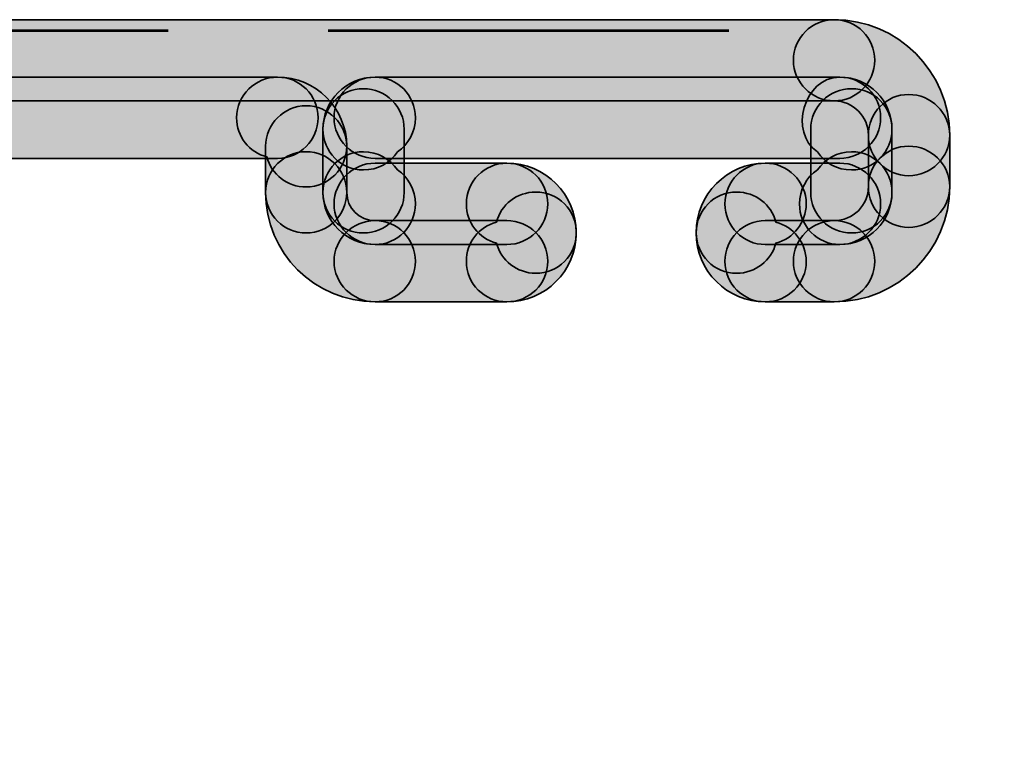
# Model space of a CAD drawing. Units: inches. Extents: x 10 to 2289, y 10 to 832.
# Drawn here: x 836 to 849, y 556 to 566 of the extents above; entities that cross this region are included whole.
import ezdxf

# ---------------------------------------------------------------- set-up
doc = ezdxf.new("R2010")
doc.units = ezdxf.units.IN
doc.header["$MEASUREMENT"] = 0
doc.linetypes.add('AI-Linetype-1', pattern=[24, 5, -2, 5, -5, 2, -5])
doc.layers.add('Layer 1', color=7, linetype='Continuous')

# ---------------------------------------------------------------- blocks, each defined once
blk = doc.blocks.new('block 7')
at = {"layer": 'Layer 1', "true_color": 0xec1c24}
h = blk.add_hatch(color=240, dxfattribs=at)
h.dxf.hatch_style = 2
edge = h.paths.add_edge_path()
edge.add_spline(control_points=[(846.995, 565.233), (846.995, 564.951), (846.769, 564.725), (846.488, 564.725), (846.488, 564.725), (810.301, 564.725), (810.301, 564.725), (810.022, 564.725), (809.791, 564.951), (809.791, 565.233), (809.791, 565.51), (810.022, 565.738), (810.301, 565.738), (810.301, 565.738), (846.488, 565.738), (846.488, 565.738), (846.769, 565.738), (846.995, 565.51), (846.995, 565.233)], knot_values=[0, 0, 0, 0, 1, 1, 1, 2, 2, 2, 3, 3, 3, 4, 4, 4, 5, 5, 5, 6, 6, 6, 6], degree=3, periodic=1)
at = {"layer": 'Layer 1', "color": 240, "lineweight": 35, "true_color": 0xec1c24}
blk.add_open_spline([(846.995, 565.233), (846.995, 564.951), (846.769, 564.725), (846.488, 564.725), (846.488, 564.725), (810.301, 564.725), (810.301, 564.725), (810.022, 564.725), (809.791, 564.951), (809.791, 565.233), (809.791, 565.51), (810.022, 565.738), (810.301, 565.738), (810.301, 565.738), (846.488, 565.738), (846.488, 565.738), (846.769, 565.738), (846.995, 565.51), (846.995, 565.233)], degree=3, knots=[0, 0, 0, 0, 1, 1, 1, 2, 2, 2, 3, 3, 3, 4, 4, 4, 5, 5, 5, 6, 6, 6, 6], dxfattribs=at)
blk = doc.blocks.new('block 57')
at = {"layer": 'Layer 1', "true_color": 0xec1c24}
h = blk.add_hatch(color=240, dxfattribs=at)
h.dxf.hatch_style = 2
edge = h.paths.add_edge_path()
edge.add_spline(control_points=[(841.26, 564.514), (841.26, 564.336), (841.172, 564.181), (841.037, 564.09), (840.945, 563.951), (840.788, 563.863), (840.611, 563.863), (840.329, 563.863), (840.106, 564.09), (840.106, 564.371), (840.106, 564.727), (840.396, 565.021), (840.757, 565.021), (841.037, 565.021), (841.26, 564.796), (841.26, 564.514)], knot_values=[0, 0, 0, 0, 1, 1, 1, 2, 2, 2, 3, 3, 3, 4, 4, 4, 5, 5, 5, 5], degree=3, periodic=1)
at = {"layer": 'Layer 1', "color": 240, "lineweight": 35, "true_color": 0xec1c24}
blk.add_open_spline([(841.26, 564.514), (841.26, 564.336), (841.172, 564.181), (841.037, 564.09), (840.945, 563.951), (840.788, 563.863), (840.611, 563.863), (840.329, 563.863), (840.106, 564.09), (840.106, 564.371), (840.106, 564.727), (840.396, 565.021), (840.757, 565.021), (841.037, 565.021), (841.26, 564.796), (841.26, 564.514)], degree=3, knots=[0, 0, 0, 0, 1, 1, 1, 2, 2, 2, 3, 3, 3, 4, 4, 4, 5, 5, 5, 5], dxfattribs=at)
blk = doc.blocks.new('block 58')
at = {"layer": 'Layer 1', "true_color": 0xec1c24}
h = blk.add_hatch(color=240, dxfattribs=at)
h.dxf.hatch_style = 2
edge = h.paths.add_edge_path()
edge.add_spline(control_points=[(840.403, 564.159), (840.403, 563.879), (840.176, 563.651), (839.896, 563.651), (839.662, 563.651), (839.463, 563.807), (839.406, 564.025), (839.188, 564.081), (839.028, 564.279), (839.028, 564.514), (839.028, 564.796), (839.26, 565.021), (839.539, 565.021), (840.015, 565.021), (840.403, 564.634), (840.403, 564.159)], knot_values=[0, 0, 0, 0, 1, 1, 1, 2, 2, 2, 3, 3, 3, 4, 4, 4, 5, 5, 5, 5], degree=3, periodic=1)
at = {"layer": 'Layer 1', "color": 240, "lineweight": 35, "true_color": 0xec1c24}
blk.add_open_spline([(840.403, 564.159), (840.403, 563.879), (840.176, 563.651), (839.896, 563.651), (839.662, 563.651), (839.463, 563.807), (839.406, 564.025), (839.188, 564.081), (839.028, 564.279), (839.028, 564.514), (839.028, 564.796), (839.26, 565.021), (839.539, 565.021), (840.015, 565.021), (840.403, 564.634), (840.403, 564.159)], degree=3, knots=[0, 0, 0, 0, 1, 1, 1, 2, 2, 2, 3, 3, 3, 4, 4, 4, 5, 5, 5, 5], dxfattribs=at)
blk = doc.blocks.new('block 59')
at = {"layer": 'Layer 1', "true_color": 0xec1c24}
h = blk.add_hatch(color=240, dxfattribs=at)
h.dxf.hatch_style = 2
edge = h.paths.add_edge_path()
edge.add_spline(control_points=[(841.26, 563.44), (841.26, 563.158), (841.037, 562.933), (840.757, 562.933), (840.396, 562.933), (840.106, 563.223), (840.106, 563.583), (840.106, 563.863), (840.329, 564.09), (840.611, 564.09), (840.788, 564.09), (840.945, 563.999), (841.037, 563.863), (841.172, 563.773), (841.26, 563.614), (841.26, 563.44)], knot_values=[0, 0, 0, 0, 1, 1, 1, 2, 2, 2, 3, 3, 3, 4, 4, 4, 5, 5, 5, 5], degree=3, periodic=1)
at = {"layer": 'Layer 1', "color": 240, "lineweight": 35, "true_color": 0xec1c24}
blk.add_open_spline([(841.26, 563.44), (841.26, 563.158), (841.037, 562.933), (840.757, 562.933), (840.396, 562.933), (840.106, 563.223), (840.106, 563.583), (840.106, 563.863), (840.329, 564.09), (840.611, 564.09), (840.788, 564.09), (840.945, 563.999), (841.037, 563.863), (841.172, 563.773), (841.26, 563.614), (841.26, 563.44)], degree=3, knots=[0, 0, 0, 0, 1, 1, 1, 2, 2, 2, 3, 3, 3, 4, 4, 4, 5, 5, 5, 5], dxfattribs=at)
blk = doc.blocks.new('block 60')
at = {"layer": 'Layer 1', "true_color": 0xec1c24}
h = blk.add_hatch(color=240, dxfattribs=at)
h.dxf.hatch_style = 2
edge = h.paths.add_edge_path()
edge.add_spline(control_points=[(841.12, 564.371), (841.12, 564.371), (841.12, 563.583), (841.12, 563.583), (841.12, 563.303), (840.891, 563.077), (840.611, 563.077), (840.329, 563.077), (840.106, 563.303), (840.106, 563.583), (840.106, 563.583), (840.106, 564.371), (840.106, 564.371), (840.106, 564.651), (840.329, 564.876), (840.611, 564.876), (840.891, 564.876), (841.12, 564.651), (841.12, 564.371)], knot_values=[0, 0, 0, 0, 1, 1, 1, 2, 2, 2, 3, 3, 3, 4, 4, 4, 5, 5, 5, 6, 6, 6, 6], degree=3, periodic=1)
at = {"layer": 'Layer 1', "color": 240, "lineweight": 35, "true_color": 0xec1c24}
blk.add_open_spline([(841.12, 564.371), (841.12, 564.371), (841.12, 563.583), (841.12, 563.583), (841.12, 563.303), (840.891, 563.077), (840.611, 563.077), (840.329, 563.077), (840.106, 563.303), (840.106, 563.583), (840.106, 563.583), (840.106, 564.371), (840.106, 564.371), (840.106, 564.651), (840.329, 564.876), (840.611, 564.876), (840.891, 564.876), (841.12, 564.651), (841.12, 564.371)], degree=3, knots=[0, 0, 0, 0, 1, 1, 1, 2, 2, 2, 3, 3, 3, 4, 4, 4, 5, 5, 5, 6, 6, 6, 6], dxfattribs=at)
blk = doc.blocks.new('block 61')
at = {"layer": 'Layer 1', "true_color": 0xec1c24}
h = blk.add_hatch(color=240, dxfattribs=at)
h.dxf.hatch_style = 2
edge = h.paths.add_edge_path()
edge.add_spline(control_points=[(840.403, 564.159), (840.403, 564.159), (840.403, 563.583), (840.403, 563.583), (840.403, 563.303), (840.176, 563.077), (839.896, 563.077), (839.617, 563.077), (839.389, 563.303), (839.389, 563.583), (839.389, 563.583), (839.389, 564.159), (839.389, 564.159), (839.389, 564.436), (839.617, 564.664), (839.896, 564.664), (840.176, 564.664), (840.403, 564.436), (840.403, 564.159)], knot_values=[0, 0, 0, 0, 1, 1, 1, 2, 2, 2, 3, 3, 3, 4, 4, 4, 5, 5, 5, 6, 6, 6, 6], degree=3, periodic=1)
at = {"layer": 'Layer 1', "color": 240, "lineweight": 35, "true_color": 0xec1c24}
blk.add_open_spline([(840.403, 564.159), (840.403, 564.159), (840.403, 563.583), (840.403, 563.583), (840.403, 563.303), (840.176, 563.077), (839.896, 563.077), (839.617, 563.077), (839.389, 563.303), (839.389, 563.583), (839.389, 563.583), (839.389, 564.159), (839.389, 564.159), (839.389, 564.436), (839.617, 564.664), (839.896, 564.664), (840.176, 564.664), (840.403, 564.436), (840.403, 564.159)], degree=3, knots=[0, 0, 0, 0, 1, 1, 1, 2, 2, 2, 3, 3, 3, 4, 4, 4, 5, 5, 5, 6, 6, 6, 6], dxfattribs=at)
blk = doc.blocks.new('block 62')
at = {"layer": 'Layer 1', "true_color": 0xec1c24}
h = blk.add_hatch(color=240, dxfattribs=at)
h.dxf.hatch_style = 2
edge = h.paths.add_edge_path()
edge.add_spline(control_points=[(842.912, 563.44), (842.912, 563.158), (842.683, 562.933), (842.401, 562.933), (842.401, 562.933), (840.757, 562.933), (840.757, 562.933), (840.478, 562.933), (840.245, 563.158), (840.245, 563.44), (840.245, 563.72), (840.478, 563.948), (840.757, 563.948), (840.757, 563.948), (842.401, 563.948), (842.401, 563.948), (842.683, 563.948), (842.912, 563.72), (842.912, 563.44)], knot_values=[0, 0, 0, 0, 1, 1, 1, 2, 2, 2, 3, 3, 3, 4, 4, 4, 5, 5, 5, 6, 6, 6, 6], degree=3, periodic=1)
at = {"layer": 'Layer 1', "color": 240, "lineweight": 35, "true_color": 0xec1c24}
blk.add_open_spline([(842.912, 563.44), (842.912, 563.158), (842.683, 562.933), (842.401, 562.933), (842.401, 562.933), (840.757, 562.933), (840.757, 562.933), (840.478, 562.933), (840.245, 563.158), (840.245, 563.44), (840.245, 563.72), (840.478, 563.948), (840.757, 563.948), (840.757, 563.948), (842.401, 563.948), (842.401, 563.948), (842.683, 563.948), (842.912, 563.72), (842.912, 563.44)], degree=3, knots=[0, 0, 0, 0, 1, 1, 1, 2, 2, 2, 3, 3, 3, 4, 4, 4, 5, 5, 5, 6, 6, 6, 6], dxfattribs=at)
blk = doc.blocks.new('block 63')
at = {"layer": 'Layer 1', "true_color": 0xec1c24}
h = blk.add_hatch(color=240, dxfattribs=at)
h.dxf.hatch_style = 2
edge = h.paths.add_edge_path()
edge.add_spline(control_points=[(843.268, 563.079), (843.268, 562.604), (842.881, 562.217), (842.401, 562.217), (842.122, 562.217), (841.896, 562.442), (841.896, 562.724), (841.896, 562.957), (842.055, 563.153), (842.271, 563.213), (842.331, 563.431), (842.527, 563.587), (842.763, 563.587), (843.041, 563.587), (843.268, 563.361), (843.268, 563.079)], knot_values=[0, 0, 0, 0, 1, 1, 1, 2, 2, 2, 3, 3, 3, 4, 4, 4, 5, 5, 5, 5], degree=3, periodic=1)
at = {"layer": 'Layer 1', "color": 240, "lineweight": 35, "true_color": 0xec1c24}
blk.add_open_spline([(843.268, 563.079), (843.268, 562.604), (842.881, 562.217), (842.401, 562.217), (842.122, 562.217), (841.896, 562.442), (841.896, 562.724), (841.896, 562.957), (842.055, 563.153), (842.271, 563.213), (842.331, 563.431), (842.527, 563.587), (842.763, 563.587), (843.041, 563.587), (843.268, 563.361), (843.268, 563.079)], degree=3, knots=[0, 0, 0, 0, 1, 1, 1, 2, 2, 2, 3, 3, 3, 4, 4, 4, 5, 5, 5, 5], dxfattribs=at)
blk = doc.blocks.new('block 64')
at = {"layer": 'Layer 1', "true_color": 0xec1c24}
h = blk.add_hatch(color=240, dxfattribs=at)
h.dxf.hatch_style = 2
edge = h.paths.add_edge_path()
edge.add_spline(control_points=[(842.912, 562.724), (842.912, 562.442), (842.683, 562.217), (842.401, 562.217), (842.401, 562.217), (840.757, 562.217), (840.757, 562.217), (840.478, 562.217), (840.245, 562.442), (840.245, 562.724), (840.245, 563.003), (840.478, 563.231), (840.757, 563.231), (840.757, 563.231), (842.401, 563.231), (842.401, 563.231), (842.683, 563.231), (842.912, 563.003), (842.912, 562.724)], knot_values=[0, 0, 0, 0, 1, 1, 1, 2, 2, 2, 3, 3, 3, 4, 4, 4, 5, 5, 5, 6, 6, 6, 6], degree=3, periodic=1)
at = {"layer": 'Layer 1', "color": 240, "lineweight": 35, "true_color": 0xec1c24}
blk.add_open_spline([(842.912, 562.724), (842.912, 562.442), (842.683, 562.217), (842.401, 562.217), (842.401, 562.217), (840.757, 562.217), (840.757, 562.217), (840.478, 562.217), (840.245, 562.442), (840.245, 562.724), (840.245, 563.003), (840.478, 563.231), (840.757, 563.231), (840.757, 563.231), (842.401, 563.231), (842.401, 563.231), (842.683, 563.231), (842.912, 563.003), (842.912, 562.724)], degree=3, knots=[0, 0, 0, 0, 1, 1, 1, 2, 2, 2, 3, 3, 3, 4, 4, 4, 5, 5, 5, 6, 6, 6, 6], dxfattribs=at)
blk = doc.blocks.new('block 65')
at = {"layer": 'Layer 1', "true_color": 0xec1c24}
h = blk.add_hatch(color=240, dxfattribs=at)
h.dxf.hatch_style = 2
edge = h.paths.add_edge_path()
edge.add_spline(control_points=[(843.268, 563.079), (843.268, 562.8), (843.041, 562.574), (842.763, 562.574), (842.527, 562.574), (842.331, 562.733), (842.271, 562.95), (842.055, 563.007), (841.896, 563.206), (841.896, 563.44), (841.896, 563.72), (842.122, 563.948), (842.401, 563.948), (842.881, 563.948), (843.268, 563.559), (843.268, 563.079)], knot_values=[0, 0, 0, 0, 1, 1, 1, 2, 2, 2, 3, 3, 3, 4, 4, 4, 5, 5, 5, 5], degree=3, periodic=1)
at = {"layer": 'Layer 1', "color": 240, "lineweight": 35, "true_color": 0xec1c24}
blk.add_open_spline([(843.268, 563.079), (843.268, 562.8), (843.041, 562.574), (842.763, 562.574), (842.527, 562.574), (842.331, 562.733), (842.271, 562.95), (842.055, 563.007), (841.896, 563.206), (841.896, 563.44), (841.896, 563.72), (842.122, 563.948), (842.401, 563.948), (842.881, 563.948), (843.268, 563.559), (843.268, 563.079)], degree=3, knots=[0, 0, 0, 0, 1, 1, 1, 2, 2, 2, 3, 3, 3, 4, 4, 4, 5, 5, 5, 5], dxfattribs=at)
blk = doc.blocks.new('block 66')
at = {"layer": 'Layer 1', "true_color": 0xec1c24}
h = blk.add_hatch(color=240, dxfattribs=at)
h.dxf.hatch_style = 2
edge = h.paths.add_edge_path()
edge.add_spline(control_points=[(841.26, 562.724), (841.26, 562.442), (841.037, 562.217), (840.757, 562.217), (840.001, 562.217), (839.389, 562.828), (839.389, 563.583), (839.389, 563.863), (839.617, 564.09), (839.896, 564.09), (840.176, 564.09), (840.403, 563.863), (840.403, 563.583), (840.403, 563.386), (840.56, 563.231), (840.757, 563.231), (841.037, 563.231), (841.26, 563.003), (841.26, 562.724)], knot_values=[0, 0, 0, 0, 1, 1, 1, 2, 2, 2, 3, 3, 3, 4, 4, 4, 5, 5, 5, 6, 6, 6, 6], degree=3, periodic=1)
at = {"layer": 'Layer 1', "color": 240, "lineweight": 35, "true_color": 0xec1c24}
blk.add_open_spline([(841.26, 562.724), (841.26, 562.442), (841.037, 562.217), (840.757, 562.217), (840.001, 562.217), (839.389, 562.828), (839.389, 563.583), (839.389, 563.863), (839.617, 564.09), (839.896, 564.09), (840.176, 564.09), (840.403, 563.863), (840.403, 563.583), (840.403, 563.386), (840.56, 563.231), (840.757, 563.231), (841.037, 563.231), (841.26, 563.003), (841.26, 562.724)], degree=3, knots=[0, 0, 0, 0, 1, 1, 1, 2, 2, 2, 3, 3, 3, 4, 4, 4, 5, 5, 5, 6, 6, 6, 6], dxfattribs=at)
blk = doc.blocks.new('block 67')
at = {"layer": 'Layer 1', "true_color": 0xec1c24}
h = blk.add_hatch(color=240, dxfattribs=at)
h.dxf.hatch_style = 2
edge = h.paths.add_edge_path()
edge.add_spline(control_points=[(847.209, 564.371), (847.209, 564.09), (846.986, 563.863), (846.705, 563.863), (846.526, 563.863), (846.369, 563.951), (846.278, 564.09), (845.921, 564.326), (846.104, 565.019), (846.558, 565.021), (846.919, 565.021), (847.209, 564.727), (847.209, 564.371)], knot_values=[0, 0, 0, 0, 1, 1, 1, 2, 2, 2, 3, 3, 3, 4, 4, 4, 4], degree=3, periodic=1)
at = {"layer": 'Layer 1', "color": 240, "lineweight": 35, "true_color": 0xec1c24}
blk.add_open_spline([(847.209, 564.371), (847.209, 564.09), (846.986, 563.863), (846.705, 563.863), (846.526, 563.863), (846.369, 563.951), (846.278, 564.09), (845.921, 564.326), (846.104, 565.019), (846.558, 565.021), (846.919, 565.021), (847.209, 564.727), (847.209, 564.371)], degree=3, knots=[0, 0, 0, 0, 1, 1, 1, 2, 2, 2, 3, 3, 3, 4, 4, 4, 4], dxfattribs=at)
blk = doc.blocks.new('block 68')
at = {"layer": 'Layer 1', "true_color": 0xec1c24}
h = blk.add_hatch(color=240, dxfattribs=at)
h.dxf.hatch_style = 2
edge = h.paths.add_edge_path()
edge.add_spline(control_points=[(847.068, 563.44), (847.068, 563.158), (846.838, 562.933), (846.558, 562.933), (846.558, 562.933), (845.627, 562.933), (845.627, 562.933), (845.35, 562.933), (845.123, 563.158), (845.123, 563.44), (845.123, 563.72), (845.35, 563.948), (845.627, 563.948), (845.627, 563.948), (846.558, 563.948), (846.558, 563.948), (846.838, 563.948), (847.068, 563.72), (847.068, 563.44)], knot_values=[0, 0, 0, 0, 1, 1, 1, 2, 2, 2, 3, 3, 3, 4, 4, 4, 5, 5, 5, 6, 6, 6, 6], degree=3, periodic=1)
at = {"layer": 'Layer 1', "color": 240, "lineweight": 35, "true_color": 0xec1c24}
blk.add_open_spline([(847.068, 563.44), (847.068, 563.158), (846.838, 562.933), (846.558, 562.933), (846.558, 562.933), (845.627, 562.933), (845.627, 562.933), (845.35, 562.933), (845.123, 563.158), (845.123, 563.44), (845.123, 563.72), (845.35, 563.948), (845.627, 563.948), (845.627, 563.948), (846.558, 563.948), (846.558, 563.948), (846.838, 563.948), (847.068, 563.72), (847.068, 563.44)], degree=3, knots=[0, 0, 0, 0, 1, 1, 1, 2, 2, 2, 3, 3, 3, 4, 4, 4, 5, 5, 5, 6, 6, 6, 6], dxfattribs=at)
blk = doc.blocks.new('block 69')
at = {"layer": 'Layer 1', "true_color": 0xec1c24}
h = blk.add_hatch(color=240, dxfattribs=at)
h.dxf.hatch_style = 2
edge = h.paths.add_edge_path()
edge.add_spline(control_points=[(847.209, 563.583), (847.209, 563.223), (846.919, 562.933), (846.558, 562.933), (846.278, 562.933), (846.055, 563.158), (846.055, 563.44), (846.055, 563.614), (846.142, 563.773), (846.278, 563.863), (846.369, 563.999), (846.526, 564.09), (846.705, 564.09), (846.986, 564.09), (847.209, 563.863), (847.209, 563.583)], knot_values=[0, 0, 0, 0, 1, 1, 1, 2, 2, 2, 3, 3, 3, 4, 4, 4, 5, 5, 5, 5], degree=3, periodic=1)
at = {"layer": 'Layer 1', "color": 240, "lineweight": 35, "true_color": 0xec1c24}
blk.add_open_spline([(847.209, 563.583), (847.209, 563.223), (846.919, 562.933), (846.558, 562.933), (846.278, 562.933), (846.055, 563.158), (846.055, 563.44), (846.055, 563.614), (846.142, 563.773), (846.278, 563.863), (846.369, 563.999), (846.526, 564.09), (846.705, 564.09), (846.986, 564.09), (847.209, 563.863), (847.209, 563.583)], degree=3, knots=[0, 0, 0, 0, 1, 1, 1, 2, 2, 2, 3, 3, 3, 4, 4, 4, 5, 5, 5, 5], dxfattribs=at)
blk = doc.blocks.new('block 70')
at = {"layer": 'Layer 1', "true_color": 0xec1c24}
h = blk.add_hatch(color=240, dxfattribs=at)
h.dxf.hatch_style = 2
edge = h.paths.add_edge_path()
edge.add_spline(control_points=[(847.209, 564.371), (847.209, 564.371), (847.209, 563.583), (847.209, 563.583), (847.209, 563.303), (846.986, 563.077), (846.705, 563.077), (846.425, 563.077), (846.195, 563.303), (846.195, 563.583), (846.195, 563.583), (846.195, 564.371), (846.195, 564.371), (846.195, 564.651), (846.425, 564.876), (846.705, 564.876), (846.986, 564.876), (847.209, 564.651), (847.209, 564.371)], knot_values=[0, 0, 0, 0, 1, 1, 1, 2, 2, 2, 3, 3, 3, 4, 4, 4, 5, 5, 5, 6, 6, 6, 6], degree=3, periodic=1)
at = {"layer": 'Layer 1', "color": 240, "lineweight": 35, "true_color": 0xec1c24}
blk.add_open_spline([(847.209, 564.371), (847.209, 564.371), (847.209, 563.583), (847.209, 563.583), (847.209, 563.303), (846.986, 563.077), (846.705, 563.077), (846.425, 563.077), (846.195, 563.303), (846.195, 563.583), (846.195, 563.583), (846.195, 564.371), (846.195, 564.371), (846.195, 564.651), (846.425, 564.876), (846.705, 564.876), (846.986, 564.876), (847.209, 564.651), (847.209, 564.371)], degree=3, knots=[0, 0, 0, 0, 1, 1, 1, 2, 2, 2, 3, 3, 3, 4, 4, 4, 5, 5, 5, 6, 6, 6, 6], dxfattribs=at)
blk = doc.blocks.new('block 71')
at = {"layer": 'Layer 1', "true_color": 0xec1c24}
h = blk.add_hatch(color=240, dxfattribs=at)
h.dxf.hatch_style = 2
edge = h.paths.add_edge_path()
edge.add_spline(control_points=[(846.139, 562.724), (846.139, 562.442), (845.907, 562.217), (845.627, 562.217), (845.152, 562.217), (844.765, 562.604), (844.765, 563.079), (844.765, 563.361), (844.99, 563.587), (845.271, 563.587), (845.506, 563.587), (845.703, 563.431), (845.761, 563.213), (845.978, 563.153), (846.139, 562.957), (846.139, 562.724)], knot_values=[0, 0, 0, 0, 1, 1, 1, 2, 2, 2, 3, 3, 3, 4, 4, 4, 5, 5, 5, 5], degree=3, periodic=1)
at = {"layer": 'Layer 1', "color": 240, "lineweight": 35, "true_color": 0xec1c24}
blk.add_open_spline([(846.139, 562.724), (846.139, 562.442), (845.907, 562.217), (845.627, 562.217), (845.152, 562.217), (844.765, 562.604), (844.765, 563.079), (844.765, 563.361), (844.99, 563.587), (845.271, 563.587), (845.506, 563.587), (845.703, 563.431), (845.761, 563.213), (845.978, 563.153), (846.139, 562.957), (846.139, 562.724)], degree=3, knots=[0, 0, 0, 0, 1, 1, 1, 2, 2, 2, 3, 3, 3, 4, 4, 4, 5, 5, 5, 5], dxfattribs=at)
blk = doc.blocks.new('block 72')
at = {"layer": 'Layer 1', "true_color": 0xec1c24}
h = blk.add_hatch(color=240, dxfattribs=at)
h.dxf.hatch_style = 2
edge = h.paths.add_edge_path()
edge.add_spline(control_points=[(846.995, 562.724), (846.995, 562.442), (846.769, 562.217), (846.488, 562.217), (846.488, 562.217), (845.627, 562.217), (845.627, 562.217), (845.35, 562.217), (845.123, 562.442), (845.123, 562.724), (845.123, 563.003), (845.35, 563.231), (845.627, 563.231), (845.627, 563.231), (846.488, 563.231), (846.488, 563.231), (846.769, 563.231), (846.995, 563.003), (846.995, 562.724)], knot_values=[0, 0, 0, 0, 1, 1, 1, 2, 2, 2, 3, 3, 3, 4, 4, 4, 5, 5, 5, 6, 6, 6, 6], degree=3, periodic=1)
at = {"layer": 'Layer 1', "color": 240, "lineweight": 35, "true_color": 0xec1c24}
blk.add_open_spline([(846.995, 562.724), (846.995, 562.442), (846.769, 562.217), (846.488, 562.217), (846.488, 562.217), (845.627, 562.217), (845.627, 562.217), (845.35, 562.217), (845.123, 562.442), (845.123, 562.724), (845.123, 563.003), (845.35, 563.231), (845.627, 563.231), (845.627, 563.231), (846.488, 563.231), (846.488, 563.231), (846.769, 563.231), (846.995, 563.003), (846.995, 562.724)], degree=3, knots=[0, 0, 0, 0, 1, 1, 1, 2, 2, 2, 3, 3, 3, 4, 4, 4, 5, 5, 5, 6, 6, 6, 6], dxfattribs=at)
blk = doc.blocks.new('block 73')
at = {"layer": 'Layer 1', "true_color": 0xec1c24}
h = blk.add_hatch(color=240, dxfattribs=at)
h.dxf.hatch_style = 2
edge = h.paths.add_edge_path()
edge.add_spline(control_points=[(846.139, 563.44), (846.139, 563.206), (845.978, 563.007), (845.761, 562.95), (845.703, 562.733), (845.506, 562.574), (845.271, 562.574), (844.99, 562.574), (844.765, 562.8), (844.765, 563.079), (844.765, 563.559), (845.152, 563.948), (845.627, 563.948), (845.907, 563.948), (846.139, 563.72), (846.139, 563.44)], knot_values=[0, 0, 0, 0, 1, 1, 1, 2, 2, 2, 3, 3, 3, 4, 4, 4, 5, 5, 5, 5], degree=3, periodic=1)
at = {"layer": 'Layer 1', "color": 240, "lineweight": 35, "true_color": 0xec1c24}
blk.add_open_spline([(846.139, 563.44), (846.139, 563.206), (845.978, 563.007), (845.761, 562.95), (845.703, 562.733), (845.506, 562.574), (845.271, 562.574), (844.99, 562.574), (844.765, 562.8), (844.765, 563.079), (844.765, 563.559), (845.152, 563.948), (845.627, 563.948), (845.907, 563.948), (846.139, 563.72), (846.139, 563.44)], degree=3, knots=[0, 0, 0, 0, 1, 1, 1, 2, 2, 2, 3, 3, 3, 4, 4, 4, 5, 5, 5, 5], dxfattribs=at)
blk = doc.blocks.new('block 74')
at = {"layer": 'Layer 1', "true_color": 0xec1c24}
h = blk.add_hatch(color=240, dxfattribs=at)
h.dxf.hatch_style = 2
edge = h.paths.add_edge_path()
edge.add_spline(control_points=[(847.93, 564.295), (847.93, 564.295), (847.93, 563.655), (847.93, 563.655), (847.93, 563.375), (847.698, 563.147), (847.419, 563.147), (847.138, 563.147), (846.915, 563.375), (846.915, 563.655), (846.915, 563.655), (846.915, 564.295), (846.915, 564.295), (846.915, 564.577), (847.138, 564.805), (847.419, 564.805), (847.698, 564.805), (847.93, 564.577), (847.93, 564.295)], knot_values=[0, 0, 0, 0, 1, 1, 1, 2, 2, 2, 3, 3, 3, 4, 4, 4, 5, 5, 5, 6, 6, 6, 6], degree=3, periodic=1)
at = {"layer": 'Layer 1', "color": 240, "lineweight": 35, "true_color": 0xec1c24}
blk.add_open_spline([(847.93, 564.295), (847.93, 564.295), (847.93, 563.655), (847.93, 563.655), (847.93, 563.375), (847.698, 563.147), (847.419, 563.147), (847.138, 563.147), (846.915, 563.375), (846.915, 563.655), (846.915, 563.655), (846.915, 564.295), (846.915, 564.295), (846.915, 564.577), (847.138, 564.805), (847.419, 564.805), (847.698, 564.805), (847.93, 564.577), (847.93, 564.295)], degree=3, knots=[0, 0, 0, 0, 1, 1, 1, 2, 2, 2, 3, 3, 3, 4, 4, 4, 5, 5, 5, 6, 6, 6, 6], dxfattribs=at)
blk = doc.blocks.new('block 75')
at = {"layer": 'Layer 1', "true_color": 0xec1c24}
h = blk.add_hatch(color=240, dxfattribs=at)
h.dxf.hatch_style = 2
edge = h.paths.add_edge_path()
edge.add_spline(control_points=[(847.93, 563.655), (847.93, 562.859), (847.282, 562.217), (846.488, 562.217), (846.208, 562.217), (845.979, 562.442), (845.979, 562.724), (845.979, 563.003), (846.208, 563.231), (846.488, 563.231), (846.722, 563.231), (846.915, 563.42), (846.915, 563.655), (846.915, 563.935), (847.138, 564.16), (847.419, 564.16), (847.698, 564.16), (847.93, 563.935), (847.93, 563.655)], knot_values=[0, 0, 0, 0, 1, 1, 1, 2, 2, 2, 3, 3, 3, 4, 4, 4, 5, 5, 5, 6, 6, 6, 6], degree=3, periodic=1)
at = {"layer": 'Layer 1', "color": 240, "lineweight": 35, "true_color": 0xec1c24}
blk.add_open_spline([(847.93, 563.655), (847.93, 562.859), (847.282, 562.217), (846.488, 562.217), (846.208, 562.217), (845.979, 562.442), (845.979, 562.724), (845.979, 563.003), (846.208, 563.231), (846.488, 563.231), (846.722, 563.231), (846.915, 563.42), (846.915, 563.655), (846.915, 563.935), (847.138, 564.16), (847.419, 564.16), (847.698, 564.16), (847.93, 563.935), (847.93, 563.655)], degree=3, knots=[0, 0, 0, 0, 1, 1, 1, 2, 2, 2, 3, 3, 3, 4, 4, 4, 5, 5, 5, 6, 6, 6, 6], dxfattribs=at)
blk = doc.blocks.new('block 76')
at = {"layer": 'Layer 1', "true_color": 0xec1c24}
h = blk.add_hatch(color=240, dxfattribs=at)
h.dxf.hatch_style = 2
edge = h.paths.add_edge_path()
edge.add_spline(control_points=[(847.068, 564.514), (847.068, 564.235), (846.838, 564.006), (846.558, 564.006), (846.558, 564.006), (840.757, 564.006), (840.757, 564.006), (840.478, 564.006), (840.245, 564.235), (840.245, 564.514), (840.245, 564.796), (840.478, 565.021), (840.757, 565.021), (840.757, 565.021), (846.558, 565.021), (846.558, 565.021), (846.838, 565.021), (847.068, 564.796), (847.068, 564.514)], knot_values=[0, 0, 0, 0, 1, 1, 1, 2, 2, 2, 3, 3, 3, 4, 4, 4, 5, 5, 5, 6, 6, 6, 6], degree=3, periodic=1)
at = {"layer": 'Layer 1', "color": 240, "lineweight": 35, "true_color": 0xec1c24}
blk.add_open_spline([(847.068, 564.514), (847.068, 564.235), (846.838, 564.006), (846.558, 564.006), (846.558, 564.006), (840.757, 564.006), (840.757, 564.006), (840.478, 564.006), (840.245, 564.235), (840.245, 564.514), (840.245, 564.796), (840.478, 565.021), (840.757, 565.021), (840.757, 565.021), (846.558, 565.021), (846.558, 565.021), (846.838, 565.021), (847.068, 564.796), (847.068, 564.514)], degree=3, knots=[0, 0, 0, 0, 1, 1, 1, 2, 2, 2, 3, 3, 3, 4, 4, 4, 5, 5, 5, 6, 6, 6, 6], dxfattribs=at)
blk = doc.blocks.new('block 141')
at = {"layer": 'Layer 1', "true_color": 0xec1c24}
h = blk.add_hatch(color=240, dxfattribs=at)
h.dxf.hatch_style = 2
edge = h.paths.add_edge_path()
edge.add_spline(control_points=[(840.044, 564.514), (840.044, 564.235), (839.819, 564.006), (839.539, 564.006), (839.539, 564.006), (829.29, 564.006), (829.29, 564.006), (829.011, 564.006), (828.783, 564.235), (828.783, 564.514), (828.783, 564.796), (829.011, 565.021), (829.29, 565.021), (829.29, 565.021), (839.539, 565.021), (839.539, 565.021), (839.819, 565.021), (840.044, 564.796), (840.044, 564.514)], knot_values=[0, 0, 0, 0, 1, 1, 1, 2, 2, 2, 3, 3, 3, 4, 4, 4, 5, 5, 5, 6, 6, 6, 6], degree=3, periodic=1)
at = {"layer": 'Layer 1', "color": 240, "lineweight": 35, "true_color": 0xec1c24}
blk.add_open_spline([(840.044, 564.514), (840.044, 564.235), (839.819, 564.006), (839.539, 564.006), (839.539, 564.006), (829.29, 564.006), (829.29, 564.006), (829.011, 564.006), (828.783, 564.235), (828.783, 564.514), (828.783, 564.796), (829.011, 565.021), (829.29, 565.021), (829.29, 565.021), (839.539, 565.021), (839.539, 565.021), (839.819, 565.021), (840.044, 564.796), (840.044, 564.514)], degree=3, knots=[0, 0, 0, 0, 1, 1, 1, 2, 2, 2, 3, 3, 3, 4, 4, 4, 5, 5, 5, 6, 6, 6, 6], dxfattribs=at)
blk = doc.blocks.new('block 143')
at = {"layer": 'Layer 1', "true_color": 0xec1c24}
h = blk.add_hatch(color=240, dxfattribs=at)
h.dxf.hatch_style = 2
edge = h.paths.add_edge_path()
edge.add_spline(control_points=[(847.93, 564.295), (847.93, 564.016), (847.698, 563.791), (847.419, 563.791), (847.138, 563.791), (846.915, 564.016), (846.915, 564.295), (846.915, 564.531), (846.722, 564.725), (846.488, 564.725), (846.208, 564.725), (845.979, 564.951), (845.979, 565.233), (845.979, 565.51), (846.208, 565.738), (846.488, 565.738), (847.282, 565.738), (847.93, 565.092), (847.93, 564.295)], knot_values=[0, 0, 0, 0, 1, 1, 1, 2, 2, 2, 3, 3, 3, 4, 4, 4, 5, 5, 5, 6, 6, 6, 6], degree=3, periodic=1)
at = {"layer": 'Layer 1', "color": 240, "lineweight": 35, "true_color": 0xec1c24}
blk.add_open_spline([(847.93, 564.295), (847.93, 564.016), (847.698, 563.791), (847.419, 563.791), (847.138, 563.791), (846.915, 564.016), (846.915, 564.295), (846.915, 564.531), (846.722, 564.725), (846.488, 564.725), (846.208, 564.725), (845.979, 564.951), (845.979, 565.233), (845.979, 565.51), (846.208, 565.738), (846.488, 565.738), (847.282, 565.738), (847.93, 565.092), (847.93, 564.295)], degree=3, knots=[0, 0, 0, 0, 1, 1, 1, 2, 2, 2, 3, 3, 3, 4, 4, 4, 5, 5, 5, 6, 6, 6, 6], dxfattribs=at)
blk = doc.blocks.new('block 6')
at = {"layer": 'Layer 1'}
for name in ['block 7', 'block 143', 'block 141', 'block 58', 'block 57', 'block 76', 'block 67', 'block 60', 'block 70', 'block 74', 'block 61', 'block 66', 'block 59', 'block 75', 'block 69', 'block 62', 'block 65', 'block 73', 'block 68', 'block 63', 'block 71', 'block 64', 'block 72']:
    blk.add_blockref(name, (0, 0), dxfattribs=at)
blk = doc.blocks.new('block 4')
at = {"layer": 'Layer 1', "color": 166, "linetype": 'AI-Linetype-1', "lineweight": 53, "true_color": 0x00167c}
blk.add_lwpolyline([(1004.332, 451.54), (809.172, 451.54), (809.172, 565.601), (1004.332, 565.601)], dxfattribs=at)
at = {"layer": 'Layer 1'}
blk.add_blockref('block 6', (0, 0), dxfattribs=at)

msp = doc.modelspace()

# ---------------------------------------------------------------- block references
at = {"layer": 'Layer 1'}
msp.add_blockref('block 4', (0, 0), dxfattribs=at)

doc.saveas('drawing.dxf')
